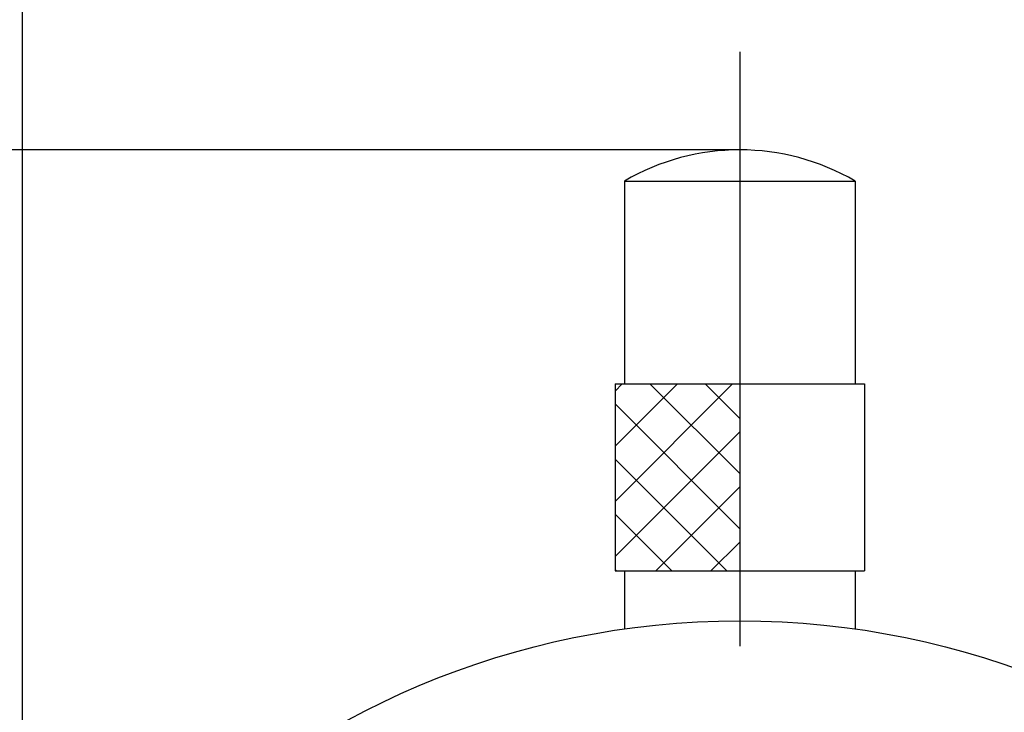
# Model space of a CAD drawing. Extents: x 236 to 507, y 172 to 367.
# Drawn here: x 301 to 333, y 308 to 330 of the extents above; entities that cross this region are included whole.
import ezdxf

# ---------------------------------------------------------------- set-up
doc = ezdxf.new("R2010")
doc.units = 0
doc.linetypes.add('CENTER2', pattern=[28.575, 19.05, -3.175, 3.175, -3.175])
doc.layers.get('0').update_dxf_attribs({"linetype": 'CONTINUOUS'})
doc.layers.get('DEFPOINTS').update_dxf_attribs({"linetype": 'CONTINUOUS'})
for name, color, linetype in [('中心線', 4, 'CENTER2'), ('外形線', 7, 'CONTINUOUS'), ('寸法線', 2, 'CONTINUOUS'), ('補助線', 3, 'CONTINUOUS'), ('ﾊｯﾁﾝｸ', 6, 'CONTINUOUS')]:
    doc.layers.add(name, color=color, linetype=linetype)
doc.styles.add('STYLE3', font='romans.shx', dxfattribs={"bigfont": 'bigfont.shx'})
doc.dimstyles.get("Standard").update_dxf_attribs({"dimtxt": 2.5, "dimasz": 2.5, "dimexe": 1.25, "dimexo": 0.625, "dimtad": 1, "dimcen": 2.5, "dimazin": 3, "dimtfac": 1, "dimtmove": 0, "dimatfit": 3})

# ---------------------------------------------------------------- blocks, each defined once
blk = doc.blocks.new('_OPEN')
at = {"color": 0, "linetype": 'BYBLOCK'}
for p, q in [((-1, 0.167), (0, 0)), ((0, 0), (-1, -0.167)), ((0, 0), (-1, 0))]:
    blk.add_line(p, q, dxfattribs=at)
blk = doc.blocks.new('*U34')
at = {"layer": '寸法線', "color": 6, "style": 'STYLE3'}
for s, p in [('∅', (320.985, 332.62)), ('46', (323.247, 332.62))]:
    blk.add_text(s, height=2.5, dxfattribs=at).set_placement(p)
blk = doc.blocks.new('*D1')
at = {"layer": 'DEFPOINTS', "color": 0}
for p in [(347.378, 331.995), (301.378, 284.719), (347.378, 284.719)]:
    blk.add_point(p, dxfattribs=at)
at = {"layer": '寸法線', "color": 2}
for p, q in [((301.378, 284.719), (301.378, 333.245)), ((347.378, 284.719), (347.378, 333.245)), ((303.878, 331.995), (344.878, 331.995))]:
    blk.add_line(p, q, dxfattribs=at)
at = {"layer": '寸法線', "color": 2, "xscale": 2.5, "yscale": 2.5, "zscale": 2.5, "rotation": 180}
blk.add_blockref('_OPEN', (301.378, 331.995), dxfattribs=at)
at = {"layer": '寸法線', "color": 2, "xscale": 2.5, "yscale": 2.5, "zscale": 2.5}
blk.add_blockref('_OPEN', (347.378, 331.995), dxfattribs=at)
at = {"layer": '補助線'}
blk.add_blockref('*U34', (0, 0), dxfattribs=at)

msp = doc.modelspace()

# ---------------------------------------------------------------- linework, layer by layer
at = {"color": 2, "linetype": 'BYBLOCK'}
msp.add_line((324.378, 326.219), (279.24, 326.219), dxfattribs=at)
at = {"layer": 'DEFPOINTS', "color": 0, "linetype": 'BYBLOCK'}
msp.add_point((324.378, 326.219), dxfattribs=at)
at = {"layer": '中心線'}
msp.add_line((324.378, 329.361), (324.378, 216.478), dxfattribs=at)
at = {"layer": '外形線', "linetype": 'CONTINUOUS'}
for p, q in [((320.678, 325.219), (320.678, 318.719)), ((320.678, 325.219), (328.078, 325.219)), ((328.078, 325.219), (328.078, 318.719)), ((320.378, 318.719), (328.378, 318.719)), ((320.378, 318.719), (320.378, 312.719)), ((328.378, 318.719), (328.378, 312.719)), ((320.378, 312.719), (328.378, 312.719)), ((320.678, 312.719), (320.678, 310.858)), ((328.078, 312.719), (328.078, 310.858))]:
    msp.add_line(p, q, dxfattribs=at)
at = {"layer": '外形線'}
msp.add_circle((324.378, 284.719), 26.4, dxfattribs=at)
at = {"layer": '外形線', "linetype": 'CONTINUOUS'}
msp.add_arc((324.378, 318.874), 7.345, 59.752, 120.248, dxfattribs=at)
at = {"layer": 'ﾊｯﾁﾝｸ', "linetype": 'CONTINUOUS'}
for p, q in [((320.378, 318.485), (320.611, 318.719)), ((320.378, 316.718), (322.379, 318.719)), ((320.378, 314.95), (324.147, 318.719)), ((324.378, 315.841), (321.5, 318.719)), ((324.378, 317.609), (323.268, 318.719)), ((324.378, 314.074), (320.378, 318.074)), ((320.378, 313.182), (324.378, 317.182)), ((323.965, 312.719), (320.378, 316.306)), ((321.682, 312.719), (324.378, 315.414)), ((322.197, 312.719), (320.378, 314.538)), ((323.45, 312.719), (324.378, 313.646)), ((320.429, 312.719), (320.378, 312.77))]:
    msp.add_line(p, q, dxfattribs=at)

# ---------------------------------------------------------------- dimensions: what is measured, and where the dimension line sits
at = {"layer": '寸法線'}
dim = msp.add_linear_dim(base=(347.378, 331.995), p1=(301.378, 284.719), p2=(347.378, 284.719), text='%%C<>', dimstyle='Standard', dxfattribs=at)
dim.commit()
dim.dimension.update_dxf_attribs({"geometry": '*D1', "text_midpoint": (324.378, 333.87)})

doc.saveas('drawing.dxf')
